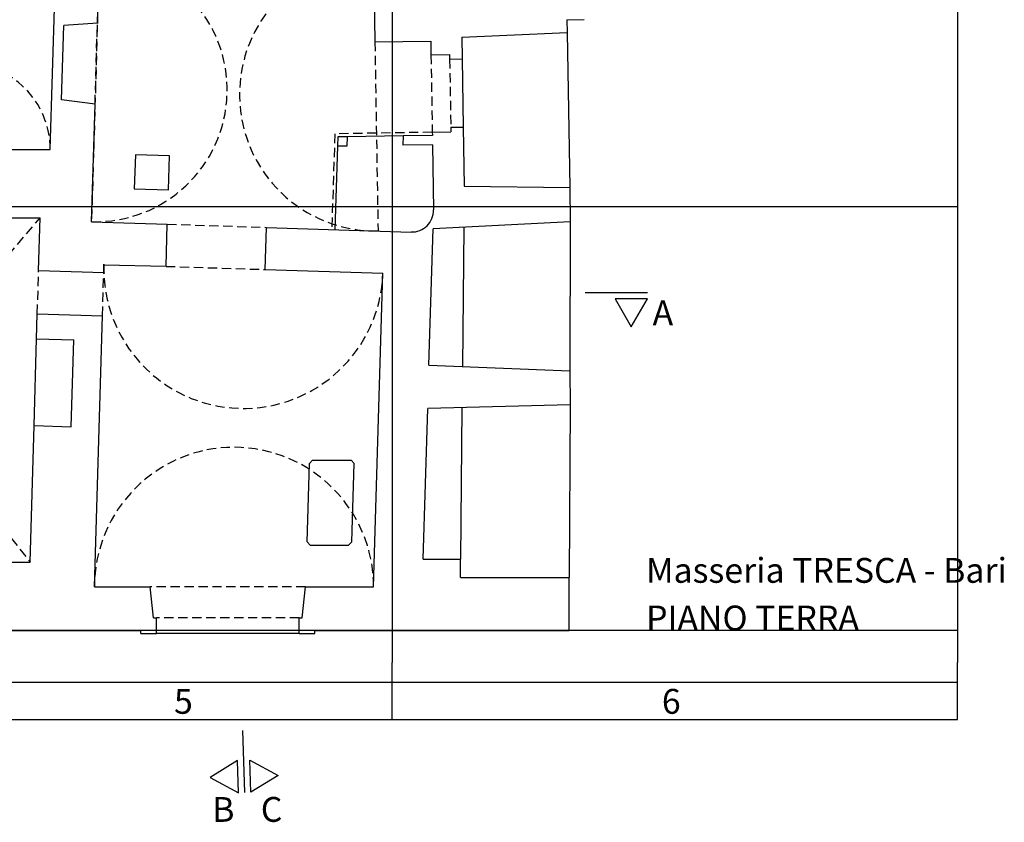
# Model space of a CAD drawing. Extents: x -488 to 722, y -392 to -27.
# Drawn here: x -291 to -132, y -390 to -261 of the extents above; entities that cross this region are included whole.
import ezdxf

# ---------------------------------------------------------------- set-up
doc = ezdxf.new("R2010")
doc.units = 0
doc.header["$LTSCALE"] = 3
doc.header["$MEASUREMENT"] = 0
doc.linetypes.add('TRATTEGGIATA', pattern=[0.75, 0.5, -0.25])
doc.layers.get('0').update_dxf_attribs({"linetype": 'CONTINUOUS'})
for name, color, linetype in [('253', 253, 'CONTINUOUS'), ('CIANO', 4, 'CONTINUOUS'), ('PROIEZ_VOLTE', 3, 'TRATTEGGIATA'), ('SCRITTE', 6, 'CONTINUOUS')]:
    doc.layers.add(name, color=color, linetype=linetype)
doc.styles.get("Standard").update_dxf_attribs({"font": 'ARIALN.TTF'})

msp = doc.modelspace()

# ---------------------------------------------------------------- linework, layer by layer
at = {"linetype": 'TRATTEGGIATA'}
for p, q in [((-278.61, -274.13), (-278.23, -261.13)), ((-224.46, -266.19), (-224.25, -278.68)), ((-221.45, -266.89), (-221.27, -277.88)), ((-239.95, -278.94), (-240.45, -294.33)), ((-224.25, -278.68), (-239.95, -278.94)), ((-266.96, -293.48), (-250.96, -294)), ((-287.91, -307.95), (-287.7, -300.95)), ((-277.41, -308.26), (-277.21, -301.26)), ((-267.17, -300.28), (-251.18, -300.79)), ((-244.7, -351.93), (-269.7, -351.93)), ((-245.7, -356.93), (-268.7, -356.93))]:
    msp.add_line(p, q, dxfattribs=at)
for p, q in [((-202.52, -262.6), (-202.1, -287.6)), ((-219.45, -266.85), (-219.27, -277.85)), ((-228.96, -279.26), (-237.97, -279.41)), ((-239.52, -280.94), (-239.95, -294.35)), ((-202.01, -293.1), (-202.09, -317.1)), ((-219.17, -293.98), (-219.39, -316.41)), ((-189.58, -304.54), (-199.58, -304.54)), ((-288.44, -325.94), (-288.03, -311.95)), ((-219.46, -323.05), (-219.7, -347.43)), ((-202, -322.6), (-202.2, -350.43)), ((-245.7, -359.43), (-268.7, -359.43)), ((-254.49, -385.04), (-254.79, -375.05))]:
    msp.add_line(p, q)
for points in [[(-272.1, -282.31), (-272.28, -287.81), (-266.78, -287.98), (-266.6, -282.49)], [(-192.18, -310.02), (-189.58, -305.52), (-194.78, -305.52)], [(-260.05, -382.62), (-255.47, -385.07), (-255.63, -379.88)], [(-249.09, -382.28), (-253.5, -385.01), (-253.66, -379.82)]]:
    msp.add_lwpolyline(points, close=True)
at = {"layer": '253'}
for p, q in [((-230.72, -63.91), (-230.72, -364.1)), ((-139.6, -63.91), (-139.6, -364.1)), ((-139.6, -290.69), (-478.51, -290.69)), ((-139.6, -358.93), (-478.51, -358.93))]:
    msp.add_line(p, q, dxfattribs=at)
at = {"layer": 'CIANO'}
for p, q in [((-285.83, -281.46), (-284.78, -245.96)), ((-278.23, -261.13), (-277.92, -250.64)), ((-233.72, -250.64), (-233.5, -264.13)), ((-283.99, -273.47), (-283.64, -261.48)), ((-278.23, -261.13), (-283.64, -261.48)), ((-202.55, -260.57), (-199.75, -260.53)), ((-202.55, -260.57), (-202.52, -262.6)), ((-219.51, -263.35), (-202.52, -262.6)), ((-219.51, -263.35), (-219.45, -266.85)), ((-233.5, -264.13), (-224.5, -263.99)), ((-224.5, -263.99), (-224.46, -266.19)), ((-224.46, -266.19), (-221.46, -266.14)), ((-221.46, -266.14), (-221.45, -266.89)), ((-221.45, -266.89), (-219.45, -266.85)), ((-278.61, -274.13), (-283.99, -273.47)), ((-279.17, -293.09), (-278.61, -274.13)), ((-228.96, -279.26), (-229, -280.76)), ((-224.24, -279.18), (-228.96, -279.26)), ((-224.25, -278.68), (-221.25, -278.63)), ((-224.25, -278.68), (-224.24, -279.18)), ((-221.27, -277.88), (-219.27, -277.85)), ((-221.27, -277.88), (-221.25, -278.63)), ((-219.27, -277.85), (-219.11, -287.35)), ((-239.47, -279.44), (-239.52, -280.94)), ((-237.97, -279.41), (-239.47, -279.44)), ((-237.97, -279.41), (-238.01, -280.91)), ((-224.22, -280.68), (-229, -280.76)), ((-224.22, -280.68), (-224.05, -291.19)), ((-295.2, -281.46), (-285.83, -281.46)), ((-238.01, -280.91), (-239.52, -280.94)), ((-219.11, -287.35), (-202.1, -287.6)), ((-202.1, -287.6), (-202.01, -293.1)), ((-292.95, -292.46), (-287.45, -292.46)), ((-287.7, -300.95), (-287.45, -292.46)), ((-279.17, -293.09), (-266.96, -293.48)), ((-267.17, -300.28), (-266.96, -293.48)), ((-202.01, -293.1), (-224.13, -294.23)), ((-251.18, -300.79), (-250.96, -294)), ((-250.96, -294), (-227.66, -294.75)), ((-224.78, -316.2), (-224.13, -294.23)), ((-287.7, -300.95), (-277.21, -301.26)), ((-277.21, -301.26), (-277.17, -299.95)), ((-267.17, -300.28), (-277.17, -300.08)), ((-251.18, -300.79), (-232.21, -301.4)), ((-233.7, -351.93), (-232.21, -301.4)), ((-288.03, -311.95), (-287.91, -307.95)), ((-287.91, -307.95), (-277.41, -308.26)), ((-278.7, -351.93), (-277.41, -308.26)), ((-288.03, -311.95), (-282.03, -312.12)), ((-282.44, -326.12), (-282.03, -312.12)), ((-224.78, -316.2), (-202.09, -317.1)), ((-202.09, -317.1), (-202, -322.6)), ((-225.7, -347.43), (-224.99, -323.19)), ((-202, -322.6), (-224.99, -323.19)), ((-289.08, -347.93), (-288.44, -325.94)), ((-288.44, -325.94), (-282.44, -326.12)), ((-243.53, -331.52), (-244.04, -332.02)), ((-243.53, -331.52), (-237.33, -331.52)), ((-237.33, -331.52), (-236.84, -332.02)), ((-244.41, -344.68), (-244.04, -332.02)), ((-237.21, -344.68), (-236.84, -332.02)), ((-244.41, -344.68), (-243.93, -345.18)), ((-243.93, -345.18), (-237.73, -345.18)), ((-237.21, -344.68), (-237.73, -345.18)), ((-225.7, -347.43), (-219.7, -347.43)), ((-219.7, -350.43), (-219.7, -347.43)), ((-298.7, -347.93), (-289.08, -347.93)), ((-219.7, -350.43), (-202.2, -350.43)), ((-202.2, -358.93), (-202.2, -350.43)), ((-278.7, -351.93), (-269.7, -351.93)), ((-269.2, -356.93), (-269.7, -351.93)), ((-245.2, -356.93), (-244.7, -351.93)), ((-244.7, -351.93), (-233.7, -351.93)), ((-269.2, -356.93), (-268.7, -356.93)), ((-268.7, -359.43), (-268.7, -356.93)), ((-245.7, -359.43), (-245.7, -356.93)), ((-245.7, -356.93), (-245.2, -356.93)), ((-299.7, -358.93), (-271.2, -358.93)), ((-271.2, -359.43), (-271.2, -358.93)), ((-271.2, -359.43), (-268.7, -359.43)), ((-245.7, -359.43), (-243.2, -359.43)), ((-243.2, -358.93), (-202.2, -358.93)), ((-243.2, -359.43), (-243.2, -358.93)), ((-230.72, -373.28), (-230.72, -364.1)), ((-139.6, -373.28), (-139.6, -364.1)), ((-457.01, -367.28), (-139.6, -367.28)), ((-457.01, -373.28), (-139.6, -373.28))]:
    msp.add_line(p, q, dxfattribs=at)
msp.add_arc((-227.55, -291.25), 3.5, 268.1548, 0.9486, dxfattribs=at)
at = {"layer": 'PROIEZ_VOLTE'}
for p, q in [((-277.92, -250.64), (-279.17, -293.09)), ((-233.5, -264.13), (-232.99, -294.57)), ((-305.7, -313.87), (-287.45, -292.46)), ((-306.08, -326.45), (-289.08, -347.93))]:
    msp.add_line(p, q, dxfattribs=at)
for centre, radius, start, end in [((-278.54, -271.86), 21.23, 268.3153, 88.3153), ((-233.35, -272.61), 21.97, 90.9486, 270.9486), ((-299.77, -281.46), 13.94, 0, 180), ((-254.69, -300.68), 22.49, 178.1548, 358.1548), ((-256.2, -351.93), 22.5, 0, 180)]:
    msp.add_arc(centre, radius, start, end, dxfattribs=at)

# ---------------------------------------------------------------- texts
for s, p in [('A', (-188.74, -309.78)), ('B', (-259.72, -389.77)), ('C', (-251.89, -389.77))]:
    msp.add_text(s, height=4).set_placement(p)
at = {"layer": 'SCRITTE'}
for s, p in [('Masseria TRESCA - Bari', (-189.79, -351.26)), ('PIANO TERRA', (-189.79, -358.93)), ('5', (-265.88, -372.36)), ('6', (-187.24, -372.36))]:
    msp.add_text(s, height=4, dxfattribs=at).set_placement(p)

doc.saveas('drawing.dxf')
